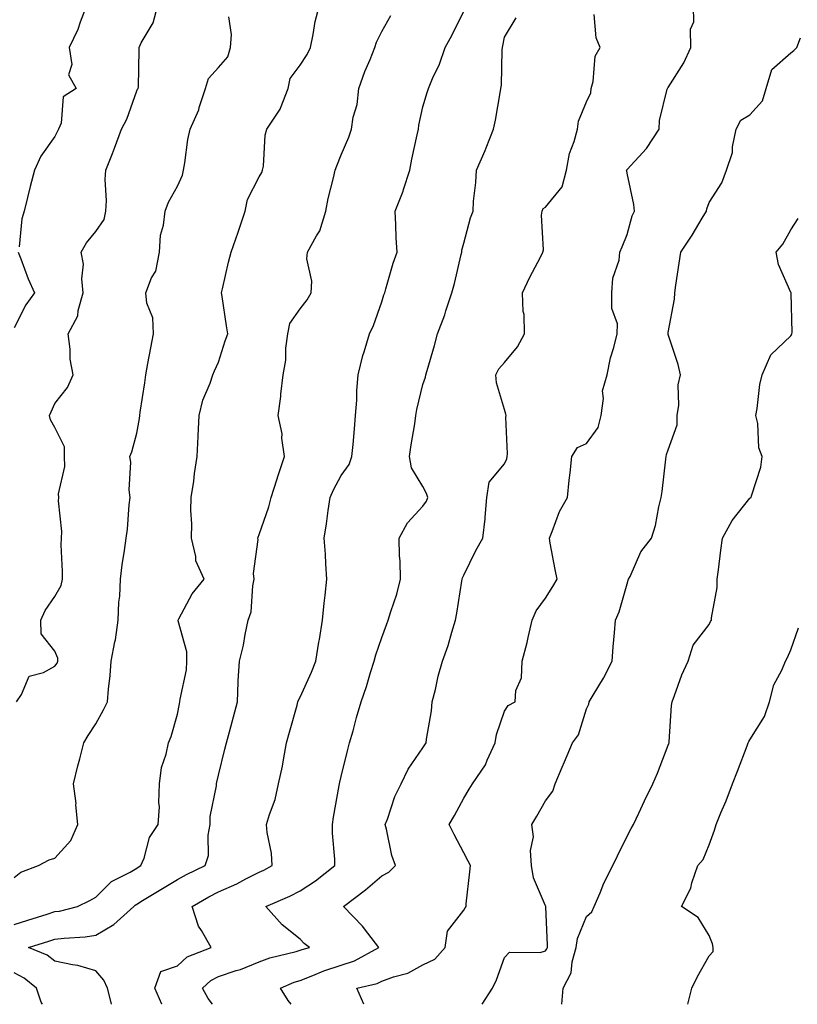
# Model space of a CAD drawing. Units: inches. Extents: x 1037123 to 1039763, y 7353338 to 7355978.
# Drawn here: x 1038229 to 1038420, y 7353338 to 7353579 of the extents above; entities that cross this region are included whole.
import ezdxf

# ---------------------------------------------------------------- set-up
doc = ezdxf.new("R2010")
doc.units = ezdxf.units.IN
doc.header["$MEASUREMENT"] = 0
doc.layers.add('Contour_10377353', color=7, linetype='Continuous', true_color=0x1723e9)

msp = doc.modelspace()

# ---------------------------------------------------------------- linework, layer by layer
at = {"layer": 'Contour_10377353'}
for points in [[(1038228.05, 7353357.49, 3210), (1038231.43, 7353358.54, 3210), (1038236.19, 7353360.07, 3210), (1038238.05, 7353360.66, 3210), (1038239.16, 7353360.81, 3210), (1038243.54, 7353361.92, 3210), (1038246.57, 7353363.4, 3210), (1038248.05, 7353364.17, 3210), (1038251.92, 7353368.05, 3210), (1038256.45, 7353370.31, 3210), (1038258.05, 7353371.28, 3210), (1038258.44, 7353371.52, 3210), (1038259.1, 7353371.92, 3210), (1038259.85, 7353373.72, 3210), (1038261.17, 7353378.8, 3210), (1038263.34, 7353381.92, 3210), (1038263.66, 7353386.31, 3210), (1038263.44, 7353387.31, 3210), (1038263.64, 7353391.92, 3210), (1038264.09, 7353395.89, 3210), (1038265.3, 7353399.18, 3210), (1038265.8, 7353401.92, 3210), (1038266.51, 7353403.47, 3210), (1038268.05, 7353408.95, 3210), (1038268.52, 7353411.44, 3210), (1038268.64, 7353411.92, 3210), (1038268.69, 7353412.56, 3210), (1038270.2, 7353419.77, 3210), (1038270.35, 7353421.92, 3210), (1038270.32, 7353424.19, 3210), (1038268.19, 7353431.77, 3210), (1038268.19, 7353431.92, 3210), (1038268.4, 7353432.27, 3210), (1038271.6, 7353438.37, 3210), (1038274.57, 7353441.92, 3210), (1038272.52, 7353446.39, 3210), (1038272.52, 7353447.45, 3210), (1038271.45, 7353451.92, 3210), (1038271.57, 7353455.43, 3210), (1038271.27, 7353458.7, 3210), (1038271.41, 7353461.92, 3210), (1038272, 7353465.87, 3210), (1038272.19, 7353467.77, 3210), (1038272.87, 7353471.92, 3210), (1038273.13, 7353476.84, 3210), (1038273.13, 7353477, 3210), (1038273.36, 7353481.92, 3210), (1038274.26, 7353485.71, 3210), (1038276.02, 7353489.89, 3210), (1038276.66, 7353491.92, 3210), (1038277.07, 7353492.9, 3210), (1038278.05, 7353494.97, 3210), (1038279.73, 7353500.23, 3210), (1038280.32, 7353501.92, 3210), (1038280.02, 7353503.89, 3210), (1038278.93, 7353511.04, 3210), (1038278.81, 7353511.92, 3210), (1038279.05, 7353512.91, 3210), (1038280.53, 7353519.43, 3210), (1038281.14, 7353521.92, 3210), (1038282.89, 7353526.76, 3210), (1038282.99, 7353526.99, 3210), (1038284.59, 7353531.92, 3210), (1038285.18, 7353534.79, 3210), (1038288.05, 7353540.28, 3210), (1038288.64, 7353541.33, 3210), (1038288.83, 7353541.92, 3210), (1038289.03, 7353542.9, 3210), (1038289.46, 7353550.52, 3210), (1038289.87, 7353551.92, 3210), (1038293.15, 7353556.83, 3210), (1038293.21, 7353557.07, 3210), (1038295.14, 7353561.92, 3210), (1038295.63, 7353564.34, 3210), (1038298.05, 7353567.56, 3210), (1038299.73, 7353570.23, 3210), (1038300.55, 7353571.92, 3210), (1038301.23, 7353575.11, 3210), (1038301.72, 7353578.25, 3210), (1038302.66, 7353581.92, 3210)], [(1038228.67, 7353411.92, 3212), (1038229.89, 7353413.76, 3212), (1038231.76, 7353418.2, 3212), (1038235.28, 7353419.15, 3212), (1038238.05, 7353420.67, 3212), (1038238.58, 7353421.4, 3212), (1038238.73, 7353421.92, 3212), (1038238.73, 7353422.61, 3212), (1038238.05, 7353424.33, 3212), (1038234.69, 7353428.56, 3212), (1038234.59, 7353431.92, 3212), (1038235.69, 7353434.28, 3212), (1038238.05, 7353437.67, 3212), (1038239.61, 7353440.35, 3212), (1038239.89, 7353441.92, 3212), (1038239.91, 7353443.78, 3212), (1038239.61, 7353450.35, 3212), (1038239.63, 7353451.92, 3212), (1038239.75, 7353453.61, 3212), (1038238.93, 7353461.05, 3212), (1038239.01, 7353461.92, 3212), (1038238.93, 7353462.8, 3212), (1038240.49, 7353469.49, 3212), (1038240.37, 7353471.92, 3212), (1038240.41, 7353474.29, 3212), (1038238.05, 7353479.04, 3212), (1038237.01, 7353480.88, 3212), (1038236.7, 7353481.92, 3212), (1038237.13, 7353482.83, 3212), (1038238.05, 7353484.86, 3212), (1038241.16, 7353488.82, 3212), (1038242.48, 7353491.92, 3212), (1038241.82, 7353495.69, 3212), (1038241.78, 7353498.19, 3212), (1038241.29, 7353501.92, 3212), (1038243.64, 7353506.33, 3212), (1038243.75, 7353507.62, 3212), (1038245, 7353511.92, 3212), (1038244.63, 7353515.34, 3212), (1038245.06, 7353518.92, 3212), (1038244.5, 7353521.92, 3212), (1038245.76, 7353524.2, 3212), (1038248.05, 7353526.95, 3212), (1038250.1, 7353529.88, 3212), (1038250.49, 7353531.92, 3212), (1038250.65, 7353534.52, 3212), (1038250.34, 7353539.64, 3212), (1038250.51, 7353541.92, 3212), (1038252.11, 7353545.98, 3212), (1038252.66, 7353547.3, 3212), (1038254.32, 7353551.92, 3212), (1038255.61, 7353554.37, 3212), (1038258.05, 7353561.31, 3212), (1038258.26, 7353561.7, 3212), (1038258.44, 7353561.92, 3212), (1038258.46, 7353562.32, 3212), (1038258.64, 7353571.34, 3212), (1038258.66, 7353571.92, 3212), (1038259.18, 7353573.05, 3212), (1038262.05, 7353577.91, 3212), (1038263.17, 7353581.92, 3212)], [(1038245.71, 7353581.92, 3213), (1038244.24, 7353578.1, 3213), (1038243.66, 7353576.31, 3213), (1038241.53, 7353571.92, 3213), (1038242.17, 7353567.79, 3213), (1038241.39, 7353565.26, 3213), (1038243.26, 7353561.92, 3213), (1038240.1, 7353559.87, 3213), (1038239.55, 7353553.43, 3213), (1038238.93, 7353551.92, 3213), (1038238.64, 7353551.33, 3213), (1038238.05, 7353550.14, 3213), (1038234.63, 7353545.34, 3213), (1038233.07, 7353541.92, 3213), (1038232.01, 7353537.95, 3213), (1038231.35, 7353535.22, 3213), (1038230.51, 7353531.92, 3213), (1038229.94, 7353530.02, 3213), (1038229.32, 7353523.2, 3213)], [(1038251.9, 7353338, 3209), (1038251.88, 7353338.09, 3209), (1038250.9, 7353341.92, 3209), (1038250.02, 7353343.88, 3209), (1038248.05, 7353346.15, 3209), (1038243.62, 7353347.49, 3209), (1038242.35, 7353347.62, 3209), (1038238.05, 7353348.57, 3209), (1038236.19, 7353350.05, 3209), (1038231.6, 7353351.92, 3209), (1038236.55, 7353353.42, 3209), (1038238.05, 7353353.89, 3209), (1038240.34, 7353354.21, 3209), (1038245.47, 7353354.49, 3209), (1038248.05, 7353354.94, 3209), (1038252.44, 7353357.53, 3209), (1038257.35, 7353361.92, 3209), (1038257.7, 7353362.27, 3209), (1038258.05, 7353362.48, 3209), (1038259.48, 7353363.35, 3209), (1038263.93, 7353366.05, 3209), (1038268.05, 7353368.55, 3209), (1038270.22, 7353369.75, 3209), (1038274.79, 7353371.92, 3209), (1038275.63, 7353374.34, 3209), (1038275.51, 7353379.37, 3209), (1038276, 7353381.92, 3209), (1038276.06, 7353383.91, 3209), (1038277.54, 7353391.4, 3209), (1038277.56, 7353391.92, 3209), (1038277.66, 7353392.31, 3209), (1038278.05, 7353394.01, 3209), (1038279.61, 7353400.36, 3209), (1038280, 7353401.92, 3209), (1038280.73, 7353404.59, 3209), (1038281.7, 7353408.27, 3209), (1038282.68, 7353411.92, 3209), (1038282.91, 7353416.78, 3209), (1038282.89, 7353417.08, 3209), (1038283.21, 7353421.92, 3209), (1038284.16, 7353425.8, 3209), (1038284.55, 7353428.43, 3209), (1038285.32, 7353431.92, 3209), (1038286.04, 7353433.94, 3209), (1038286.43, 7353440.3, 3209), (1038286.8, 7353441.92, 3209), (1038286.62, 7353443.35, 3209), (1038287.76, 7353451.63, 3209), (1038287.7, 7353451.92, 3209), (1038287.78, 7353452.2, 3209), (1038288.05, 7353452.82, 3209), (1038290.34, 7353459.64, 3209), (1038290.94, 7353461.92, 3209), (1038292.33, 7353466.19, 3209), (1038292.66, 7353467.31, 3209), (1038294.22, 7353471.92, 3209), (1038293.58, 7353476.4, 3209), (1038293.6, 7353477.47, 3209), (1038292.62, 7353481.92, 3209), (1038293.34, 7353486.63, 3209), (1038293.32, 7353487.2, 3209), (1038293.85, 7353491.92, 3209), (1038294.51, 7353495.45, 3209), (1038294.51, 7353498.39, 3209), (1038295, 7353501.92, 3209), (1038295.51, 7353504.47, 3209), (1038298.05, 7353508.02, 3209), (1038299.75, 7353510.22, 3209), (1038300.76, 7353511.92, 3209), (1038300.9, 7353514.76, 3209), (1038299.67, 7353520.29, 3209), (1038299.81, 7353521.92, 3209), (1038302.03, 7353525.9, 3209), (1038302.87, 7353527.1, 3209), (1038304.28, 7353531.92, 3209), (1038304.92, 7353535.04, 3209), (1038306.19, 7353540.07, 3209), (1038306.62, 7353541.92, 3209), (1038307.01, 7353542.96, 3209), (1038308.05, 7353545.7, 3209), (1038309.94, 7353550.03, 3209), (1038310.57, 7353551.92, 3209), (1038311.04, 7353554.9, 3209), (1038312, 7353557.97, 3209), (1038312.42, 7353561.92, 3209), (1038313.89, 7353566.08, 3209), (1038315.14, 7353569, 3209), (1038316.27, 7353571.92, 3209), (1038316.74, 7353573.23, 3209), (1038318.05, 7353575.83, 3209), (1038320.2, 7353579.78, 3209)], [(1038264.24, 7353338, 3208), (1038264.2, 7353338.07, 3208), (1038262.52, 7353341.92, 3208), (1038263.97, 7353345.99, 3208), (1038268.05, 7353347.42, 3208), (1038270.37, 7353349.6, 3208), (1038276.27, 7353351.92, 3208), (1038273.89, 7353356.08, 3208), (1038273.21, 7353357.08, 3208), (1038271.59, 7353361.92, 3208), (1038275.69, 7353364.28, 3208), (1038278.05, 7353365.46, 3208), (1038282.52, 7353367.44, 3208), (1038284.77, 7353368.65, 3208), (1038288.05, 7353370.3, 3208), (1038289.16, 7353370.81, 3208), (1038291.23, 7353371.92, 3208), (1038291.06, 7353374.94, 3208), (1038289.98, 7353380, 3208), (1038289.83, 7353381.92, 3208), (1038290.53, 7353384.4, 3208), (1038291.92, 7353388.05, 3208), (1038292.74, 7353391.92, 3208), (1038293.73, 7353396.23, 3208), (1038293.93, 7353397.8, 3208), (1038294.73, 7353401.92, 3208), (1038295.45, 7353404.52, 3208), (1038297.31, 7353411.17, 3208), (1038297.5, 7353411.92, 3208), (1038297.64, 7353412.33, 3208), (1038298.05, 7353413.09, 3208), (1038300.78, 7353419.18, 3208), (1038301.84, 7353421.92, 3208), (1038302.64, 7353426.51, 3208), (1038302.78, 7353427.19, 3208), (1038303.54, 7353431.92, 3208), (1038303.93, 7353436.05, 3208), (1038304.16, 7353438.04, 3208), (1038304.55, 7353441.92, 3208), (1038304.28, 7353445.69, 3208), (1038304.2, 7353448.07, 3208), (1038303.89, 7353451.92, 3208), (1038304.5, 7353455.48, 3208), (1038304.89, 7353458.76, 3208), (1038305.39, 7353461.92, 3208), (1038306.16, 7353463.81, 3208), (1038308.05, 7353467.27, 3208), (1038310.02, 7353469.95, 3208), (1038310.69, 7353471.92, 3208), (1038310.96, 7353474.82, 3208), (1038311.29, 7353478.68, 3208), (1038311.6, 7353481.92, 3208), (1038311.86, 7353485.73, 3208), (1038311.9, 7353488.07, 3208), (1038312.19, 7353491.92, 3208), (1038313.34, 7353496.63, 3208), (1038313.67, 7353497.55, 3208), (1038314.96, 7353501.92, 3208), (1038315.98, 7353503.98, 3208), (1038318.05, 7353509.74, 3208), (1038318.54, 7353511.43, 3208), (1038318.71, 7353511.92, 3208), (1038319.03, 7353512.89, 3208), (1038320.78, 7353519.19, 3208), (1038321.74, 7353521.92, 3208), (1038321.55, 7353525.41, 3208), (1038321.43, 7353528.53, 3208), (1038321.25, 7353531.92, 3208), (1038323.21, 7353536.77, 3208), (1038323.3, 7353537.17, 3208), (1038324.83, 7353541.92, 3208), (1038325.35, 7353544.61, 3208), (1038326.66, 7353550.54, 3208), (1038326.96, 7353551.92, 3208), (1038327.03, 7353552.95, 3208), (1038328.05, 7353557.41, 3208), (1038329.09, 7353560.88, 3208), (1038329.42, 7353561.92, 3208), (1038330.43, 7353564.3, 3208), (1038332.15, 7353567.82, 3208), (1038333.54, 7353571.92, 3208), (1038335.1, 7353574.88, 3208), (1038338.05, 7353580.76, 3208)], [(1038295.83, 7353338, 3206), (1038295.08, 7353338.96, 3206), (1038293.21, 7353341.92, 3206), (1038296.57, 7353343.4, 3206), (1038298.05, 7353343.86, 3206), (1038301.17, 7353345.04, 3206), (1038303.81, 7353346.15, 3206), (1038308.05, 7353347.54, 3206), (1038311.33, 7353348.65, 3206), (1038317.31, 7353351.92, 3206), (1038314.55, 7353355.41, 3206), (1038313.25, 7353357.12, 3206), (1038308.67, 7353361.92, 3206), (1038314.01, 7353365.96, 3206), (1038318.05, 7353369.42, 3206), (1038319.69, 7353370.28, 3206), (1038321.35, 7353371.92, 3206), (1038320.49, 7353374.36, 3206), (1038319.14, 7353380.82, 3206), (1038318.83, 7353381.92, 3206), (1038319.36, 7353383.23, 3206), (1038321.16, 7353388.82, 3206), (1038322.74, 7353391.92, 3206), (1038324.48, 7353395.49, 3206), (1038328.05, 7353400.74, 3206), (1038328.5, 7353401.47, 3206), (1038328.89, 7353401.92, 3206), (1038328.97, 7353402.85, 3206), (1038330.2, 7353409.78, 3206), (1038330.34, 7353411.92, 3206), (1038331.12, 7353414.98, 3206), (1038331.78, 7353418.19, 3206), (1038332.85, 7353421.92, 3206), (1038334.22, 7353425.74, 3206), (1038335.1, 7353428.97, 3206), (1038336.04, 7353431.92, 3206), (1038336.37, 7353433.61, 3206), (1038337.58, 7353441.44, 3206), (1038337.66, 7353441.92, 3206), (1038337.74, 7353442.23, 3206), (1038338.05, 7353442.92, 3206), (1038341.04, 7353448.94, 3206), (1038342.72, 7353451.92, 3206), (1038343.25, 7353456.72, 3206), (1038343.25, 7353457.12, 3206), (1038343.69, 7353461.92, 3206), (1038344.28, 7353465.69, 3206), (1038348.05, 7353470.11, 3206), (1038348.6, 7353471.38, 3206), (1038348.69, 7353471.92, 3206), (1038348.71, 7353472.58, 3206), (1038348.38, 7353481.58, 3206), (1038348.4, 7353481.92, 3206), (1038348.38, 7353482.25, 3206), (1038348.05, 7353483.41, 3206), (1038346.06, 7353489.93, 3206), (1038345.92, 7353491.92, 3206), (1038346.59, 7353493.39, 3206), (1038348.05, 7353494.91, 3206), (1038351.23, 7353498.74, 3206), (1038352.89, 7353501.92, 3206), (1038352.8, 7353506.66, 3206), (1038352.6, 7353507.36, 3206), (1038352.44, 7353511.92, 3206), (1038354.22, 7353515.74, 3206), (1038356.8, 7353520.67, 3206), (1038357.42, 7353521.92, 3206), (1038357.54, 7353522.43, 3206), (1038357.03, 7353530.91, 3206), (1038357.19, 7353531.92, 3206), (1038357.44, 7353532.52, 3206), (1038358.05, 7353532.91, 3206), (1038362.11, 7353537.86, 3206), (1038363.15, 7353541.92, 3206), (1038363.95, 7353546.02, 3206), (1038365.08, 7353548.95, 3206), (1038365.88, 7353551.92, 3206), (1038366.08, 7353553.9, 3206), (1038368.05, 7353558.62, 3206), (1038369.1, 7353560.87, 3206), (1038369.24, 7353561.92, 3206), (1038369.73, 7353563.6, 3206), (1038370.18, 7353569.79, 3206), (1038371.39, 7353571.92, 3206), (1038370.45, 7353574.32, 3206), (1038369.96, 7353580, 3206)], [(1038313.61, 7353338, 3205), (1038311.86, 7353341.92, 3205), (1038316.86, 7353343.11, 3205), (1038318.05, 7353343.66, 3205), (1038320.84, 7353344.72, 3205), (1038324.34, 7353345.63, 3205), (1038328.05, 7353347.68, 3205), (1038330.94, 7353349.04, 3205), (1038333.5, 7353351.92, 3205), (1038334.09, 7353355.88, 3205), (1038338.05, 7353360.98, 3205), (1038338.36, 7353361.6, 3205), (1038338.6, 7353361.92, 3205), (1038338.67, 7353362.54, 3205), (1038339.55, 7353370.42, 3205), (1038339.71, 7353371.92, 3205), (1038339.14, 7353373.02, 3205), (1038338.05, 7353375.04, 3205), (1038335.67, 7353379.54, 3205), (1038334.44, 7353381.92, 3205), (1038335.82, 7353384.14, 3205), (1038338.05, 7353388.37, 3205), (1038339.38, 7353390.59, 3205), (1038340.18, 7353391.92, 3205), (1038343.4, 7353396.57, 3205), (1038343.77, 7353397.65, 3205), (1038345.76, 7353401.92, 3205), (1038346.04, 7353403.94, 3205), (1038348.05, 7353409.69, 3205), (1038348.91, 7353411.06, 3205), (1038350.59, 7353411.92, 3205), (1038350.82, 7353414.7, 3205), (1038352.19, 7353417.79, 3205), (1038352.33, 7353421.92, 3205), (1038353.54, 7353426.44, 3205), (1038353.77, 7353427.64, 3205), (1038354.79, 7353431.92, 3205), (1038355.8, 7353434.17, 3205), (1038358.05, 7353437.31, 3205), (1038359.85, 7353440.13, 3205), (1038360.9, 7353441.92, 3205), (1038360.41, 7353444.29, 3205), (1038359.2, 7353450.76, 3205), (1038358.99, 7353451.92, 3205), (1038359.69, 7353453.57, 3205), (1038361.47, 7353458.49, 3205), (1038363.42, 7353461.92, 3205), (1038363.83, 7353466.13, 3205), (1038364.07, 7353467.94, 3205), (1038364.48, 7353471.92, 3205), (1038365.86, 7353474.11, 3205), (1038368.05, 7353475.1, 3205), (1038370.96, 7353479.01, 3205), (1038371.62, 7353481.92, 3205), (1038372.23, 7353486.1, 3205), (1038372, 7353487.97, 3205), (1038373.11, 7353491.92, 3205), (1038373.91, 7353496.06, 3205), (1038374.73, 7353498.6, 3205), (1038375.53, 7353501.92, 3205), (1038375.63, 7353504.34, 3205), (1038374.24, 7353508.1, 3205), (1038374.3, 7353511.92, 3205), (1038374.48, 7353515.49, 3205), (1038376.02, 7353519.89, 3205), (1038376.19, 7353521.92, 3205), (1038376.82, 7353523.16, 3205), (1038378.05, 7353526.18, 3205), (1038379.24, 7353530.73, 3205), (1038379.79, 7353531.92, 3205), (1038379.67, 7353533.54, 3205), (1038378.05, 7353541.19, 3205), (1038377.91, 7353541.79, 3205), (1038377.89, 7353541.92, 3205), (1038377.97, 7353542.01, 3205), (1038378.05, 7353542.08, 3205), (1038382.76, 7353547.22, 3205), (1038385.82, 7353551.92, 3205), (1038385.92, 7353554.05, 3205), (1038387.84, 7353561.71, 3205), (1038387.85, 7353561.92, 3205), (1038387.95, 7353562.02, 3205), (1038388.05, 7353562.11, 3205), (1038391.84, 7353568.13, 3205), (1038393.58, 7353571.92, 3205), (1038393.54, 7353576.43, 3205), (1038394.36, 7353578.22, 3205), (1038394.26, 7353581.92, 3205)], [(1038228.05, 7353369.01, 3211), (1038229.71, 7353370.27, 3211), (1038234.01, 7353371.92, 3211), (1038236.64, 7353373.32, 3211), (1038238.05, 7353373.73, 3211), (1038241.94, 7353378.03, 3211), (1038243.64, 7353381.92, 3211), (1038243.21, 7353386.77, 3211), (1038243.25, 7353387.11, 3211), (1038242.56, 7353391.92, 3211), (1038243.69, 7353396.27, 3211), (1038244.14, 7353398.01, 3211), (1038245.16, 7353401.92, 3211), (1038246.21, 7353403.75, 3211), (1038248.05, 7353406.57, 3211), (1038249.96, 7353410, 3211), (1038250.92, 7353411.92, 3211), (1038251.16, 7353415.03, 3211), (1038251.57, 7353418.4, 3211), (1038251.82, 7353421.92, 3211), (1038252.72, 7353426.59, 3211), (1038252.87, 7353427.09, 3211), (1038253.56, 7353431.92, 3211), (1038253.69, 7353436.28, 3211), (1038253.93, 7353437.79, 3211), (1038254.09, 7353441.92, 3211), (1038254.5, 7353445.47, 3211), (1038255.1, 7353448.97, 3211), (1038255.47, 7353451.92, 3211), (1038255.8, 7353454.16, 3211), (1038256.21, 7353460.08, 3211), (1038256.45, 7353461.92, 3211), (1038256.21, 7353463.75, 3211), (1038256.64, 7353470.51, 3211), (1038256.37, 7353471.92, 3211), (1038256.9, 7353473.07, 3211), (1038258.05, 7353477.66, 3211), (1038258.73, 7353481.24, 3211), (1038258.81, 7353481.92, 3211), (1038258.93, 7353482.79, 3211), (1038260.06, 7353489.9, 3211), (1038260.3, 7353491.92, 3211), (1038260.82, 7353494.7, 3211), (1038261.51, 7353498.46, 3211), (1038262.17, 7353501.92, 3211), (1038261.98, 7353505.84, 3211), (1038260.55, 7353509.42, 3211), (1038260.3, 7353511.92, 3211), (1038261.7, 7353515.58, 3211), (1038262.7, 7353517.27, 3211), (1038263.62, 7353521.92, 3211), (1038263.91, 7353526.06, 3211), (1038264.65, 7353528.52, 3211), (1038265.02, 7353531.92, 3211), (1038265.86, 7353534.1, 3211), (1038268.05, 7353538.05, 3211), (1038269.28, 7353540.68, 3211), (1038269.51, 7353541.92, 3211), (1038269.85, 7353543.71, 3211), (1038270.57, 7353549.39, 3211), (1038271.1, 7353551.92, 3211), (1038273.25, 7353556.71, 3211), (1038273.36, 7353557.23, 3211), (1038274.87, 7353561.92, 3211), (1038275.65, 7353564.32, 3211), (1038278.05, 7353567.05, 3211), (1038280.37, 7353569.6, 3211), (1038280.96, 7353571.92, 3211), (1038281.21, 7353575.08, 3211), (1038280.59, 7353579.39, 3211)], [(1038276.61, 7353338, 3207), (1038275.53, 7353339.4, 3207), (1038274.18, 7353341.92, 3207), (1038276.16, 7353343.81, 3207), (1038278.05, 7353344.8, 3207), (1038282.39, 7353346.26, 3207), (1038283.42, 7353346.55, 3207), (1038288.05, 7353348.37, 3207), (1038290.63, 7353349.35, 3207), (1038297.05, 7353350.92, 3207), (1038298.05, 7353351.23, 3207), (1038298.56, 7353351.42, 3207), (1038300.34, 7353351.92, 3207), (1038299.01, 7353352.89, 3207), (1038298.05, 7353353.9, 3207), (1038293.6, 7353357.46, 3207), (1038289.67, 7353361.92, 3207), (1038295.51, 7353364.45, 3207), (1038298.05, 7353365.75, 3207), (1038301.78, 7353368.19, 3207), (1038306.53, 7353371.92, 3207), (1038306.51, 7353373.46, 3207), (1038305.98, 7353379.86, 3207), (1038305.96, 7353381.92, 3207), (1038306.17, 7353383.79, 3207), (1038307.58, 7353391.46, 3207), (1038307.64, 7353391.92, 3207), (1038307.7, 7353392.27, 3207), (1038308.05, 7353393.66, 3207), (1038309.69, 7353400.29, 3207), (1038310.14, 7353401.92, 3207), (1038310.96, 7353404.83, 3207), (1038311.82, 7353408.15, 3207), (1038312.95, 7353411.92, 3207), (1038314.26, 7353415.72, 3207), (1038315.26, 7353419.13, 3207), (1038316.16, 7353421.92, 3207), (1038316.51, 7353423.46, 3207), (1038318.05, 7353427.67, 3207), (1038319.16, 7353430.8, 3207), (1038319.55, 7353431.92, 3207), (1038320.2, 7353434.06, 3207), (1038321.68, 7353438.28, 3207), (1038322.6, 7353441.92, 3207), (1038322.52, 7353446.4, 3207), (1038322.37, 7353447.61, 3207), (1038322.27, 7353451.92, 3207), (1038324.3, 7353455.67, 3207), (1038328.05, 7353459.8, 3207), (1038328.95, 7353461.03, 3207), (1038329.26, 7353461.92, 3207), (1038328.97, 7353462.84, 3207), (1038328.05, 7353464.6, 3207), (1038325.3, 7353469.16, 3207), (1038324.79, 7353471.92, 3207), (1038325.16, 7353474.81, 3207), (1038326.06, 7353479.93, 3207), (1038326.33, 7353481.92, 3207), (1038326.59, 7353483.39, 3207), (1038328.05, 7353489.56, 3207), (1038328.67, 7353491.3, 3207), (1038328.81, 7353491.92, 3207), (1038329.1, 7353492.97, 3207), (1038330.9, 7353499.06, 3207), (1038331.66, 7353501.92, 3207), (1038333.42, 7353506.55, 3207), (1038333.69, 7353507.56, 3207), (1038335.1, 7353511.92, 3207), (1038335.76, 7353514.2, 3207), (1038337.41, 7353521.27, 3207), (1038337.58, 7353521.92, 3207), (1038337.6, 7353522.36, 3207), (1038338.05, 7353524.09, 3207), (1038339.73, 7353530.24, 3207), (1038340.32, 7353531.92, 3207), (1038340.47, 7353534.35, 3207), (1038341.02, 7353538.95, 3207), (1038341.19, 7353541.92, 3207), (1038343.25, 7353546.72, 3207), (1038343.5, 7353547.37, 3207), (1038345.34, 7353551.92, 3207), (1038345.8, 7353554.16, 3207), (1038346.94, 7353560.8, 3207), (1038347.15, 7353561.92, 3207), (1038347.25, 7353562.73, 3207), (1038347.46, 7353571.34, 3207), (1038347.52, 7353571.92, 3207), (1038347.64, 7353572.33, 3207), (1038348.05, 7353574.48, 3207), (1038350.84, 7353579.14, 3207)], [(1038342.53, 7353338, 3204), (1038345.1, 7353341.92, 3204), (1038346.02, 7353343.96, 3204), (1038348.05, 7353349.45, 3204), (1038349.26, 7353350.71, 3204), (1038356.76, 7353350.63, 3204), (1038358.05, 7353351.06, 3204), (1038358.4, 7353351.58, 3204), (1038358.5, 7353351.92, 3204), (1038358.56, 7353352.44, 3204), (1038358.09, 7353361.87, 3204), (1038358.11, 7353361.92, 3204), (1038358.11, 7353361.98, 3204), (1038358.05, 7353362.1, 3204), (1038355.08, 7353368.94, 3204), (1038354.65, 7353371.92, 3204), (1038354.4, 7353375.57, 3204), (1038355.08, 7353378.94, 3204), (1038354.71, 7353381.92, 3204), (1038355.96, 7353384.01, 3204), (1038358.05, 7353387.72, 3204), (1038359.85, 7353390.13, 3204), (1038360.39, 7353391.92, 3204), (1038362.09, 7353395.97, 3204), (1038362.66, 7353397.31, 3204), (1038364.61, 7353401.92, 3204), (1038366.1, 7353403.86, 3204), (1038368.05, 7353410.23, 3204), (1038368.62, 7353411.36, 3204), (1038368.75, 7353411.92, 3204), (1038369.71, 7353413.58, 3204), (1038372.23, 7353417.75, 3204), (1038374.32, 7353421.92, 3204), (1038374.61, 7353425.36, 3204), (1038374.91, 7353428.78, 3204), (1038375.18, 7353431.92, 3204), (1038376.02, 7353433.96, 3204), (1038378.05, 7353440.81, 3204), (1038378.3, 7353441.68, 3204), (1038378.36, 7353441.92, 3204), (1038378.71, 7353442.59, 3204), (1038381.39, 7353448.58, 3204), (1038383.99, 7353451.92, 3204), (1038384.91, 7353455.06, 3204), (1038385.75, 7353459.61, 3204), (1038386.31, 7353461.92, 3204), (1038386.6, 7353463.38, 3204), (1038387.44, 7353471.31, 3204), (1038387.54, 7353471.92, 3204), (1038387.6, 7353472.38, 3204), (1038388.05, 7353473.58, 3204), (1038390.28, 7353479.69, 3204), (1038390.26, 7353481.92, 3204), (1038390.63, 7353484.5, 3204), (1038390.51, 7353489.46, 3204), (1038391.04, 7353491.92, 3204), (1038390.53, 7353494.39, 3204), (1038388.05, 7353501.73, 3204), (1038388.03, 7353501.89, 3204), (1038388.03, 7353501.92, 3204), (1038388.01, 7353501.95, 3204), (1038388.05, 7353502.24, 3204), (1038389.59, 7353510.37, 3204), (1038389.67, 7353511.92, 3204), (1038389.94, 7353513.82, 3204), (1038390.76, 7353519.21, 3204), (1038391.16, 7353521.92, 3204), (1038393.91, 7353526.06, 3204), (1038396.35, 7353530.22, 3204), (1038397.39, 7353531.92, 3204), (1038397.48, 7353532.49, 3204), (1038398.05, 7353534.03, 3204), (1038401.16, 7353538.81, 3204), (1038402.35, 7353541.92, 3204), (1038403.75, 7353546.22, 3204), (1038403.79, 7353547.66, 3204), (1038404.67, 7353551.92, 3204), (1038405.84, 7353554.13, 3204), (1038408.05, 7353555.45, 3204), (1038411.1, 7353558.87, 3204), (1038412, 7353561.92, 3204), (1038413.4, 7353566.56, 3204), (1038418.05, 7353570.63, 3204), (1038418.75, 7353571.21, 3204), (1038419.5, 7353571.92, 3204), (1038420.41, 7353574.28, 3204)], [(1038362, 7353338, 3203), (1038362.37, 7353341.92, 3203), (1038364.32, 7353345.66, 3203), (1038364.53, 7353348.39, 3203), (1038365.53, 7353351.92, 3203), (1038365.86, 7353354.11, 3203), (1038368.05, 7353359.43, 3203), (1038369.4, 7353360.57, 3203), (1038369.94, 7353361.92, 3203), (1038371.41, 7353365.27, 3203), (1038372.33, 7353367.65, 3203), (1038374.51, 7353371.92, 3203), (1038375.67, 7353374.29, 3203), (1038378.05, 7353379.09, 3203), (1038378.97, 7353380.99, 3203), (1038379.57, 7353381.92, 3203), (1038380.9, 7353384.77, 3203), (1038382.25, 7353387.73, 3203), (1038384.3, 7353391.92, 3203), (1038385.43, 7353394.53, 3203), (1038388.05, 7353401.38, 3203), (1038388.19, 7353401.78, 3203), (1038388.25, 7353401.92, 3203), (1038388.26, 7353402.14, 3203), (1038388.89, 7353411.08, 3203), (1038388.99, 7353411.92, 3203), (1038389.61, 7353413.49, 3203), (1038391.41, 7353418.56, 3203), (1038392.95, 7353421.92, 3203), (1038394.18, 7353425.79, 3203), (1038398.05, 7353430.85, 3203), (1038398.42, 7353431.55, 3203), (1038398.64, 7353431.92, 3203), (1038398.66, 7353432.52, 3203), (1038400.02, 7353439.94, 3203), (1038400.04, 7353441.92, 3203), (1038400.37, 7353444.24, 3203), (1038400.94, 7353449.04, 3203), (1038401.35, 7353451.92, 3203), (1038403.69, 7353456.28, 3203), (1038408.05, 7353461.72, 3203), (1038408.17, 7353461.8, 3203), (1038408.32, 7353461.92, 3203), (1038408.4, 7353462.27, 3203), (1038410.67, 7353469.3, 3203), (1038411.06, 7353471.92, 3203), (1038410.18, 7353474.05, 3203), (1038409.94, 7353480.02, 3203), (1038409.5, 7353481.92, 3203), (1038409.83, 7353483.69, 3203), (1038410.45, 7353489.52, 3203), (1038411, 7353491.92, 3203), (1038413.17, 7353496.81, 3203), (1038418.05, 7353501.41, 3203), (1038418.25, 7353501.71, 3203), (1038418.32, 7353501.92, 3203), (1038418.38, 7353502.24, 3203), (1038418.09, 7353511.89, 3203), (1038418.09, 7353511.95, 3203), (1038418.05, 7353512.04, 3203), (1038415, 7353518.88, 3203), (1038414.42, 7353521.92, 3203), (1038416.12, 7353523.86, 3203), (1038418.05, 7353527.32, 3203), (1038419.85, 7353530.12, 3203)], [(1038229.05, 7353521.92, 3213), (1038229.73, 7353520.24, 3213), (1038231.53, 7353515.39, 3213), (1038233.07, 7353511.92, 3213), (1038230.98, 7353508.98, 3213), (1038228.05, 7353503.38, 3213)], [(1038392.86, 7353338, 3202), (1038393.85, 7353341.92, 3202), (1038395.18, 7353344.79, 3202), (1038398.05, 7353349.83, 3202), (1038399.05, 7353350.93, 3202), (1038399.07, 7353351.92, 3202), (1038398.91, 7353352.77, 3202), (1038398.05, 7353354.79, 3202), (1038395.35, 7353359.22, 3202), (1038391.33, 7353361.92, 3202), (1038393.56, 7353366.41, 3202), (1038393.85, 7353367.73, 3202), (1038395.3, 7353371.92, 3202), (1038396.57, 7353373.41, 3202), (1038398.05, 7353376.96, 3202), (1038399.36, 7353380.6, 3202), (1038399.79, 7353381.92, 3202), (1038400.96, 7353384.84, 3202), (1038402.19, 7353387.77, 3202), (1038403.81, 7353391.92, 3202), (1038405, 7353394.98, 3202), (1038407.33, 7353401.2, 3202), (1038407.6, 7353401.92, 3202), (1038407.74, 7353402.24, 3202), (1038408.05, 7353402.64, 3202), (1038411.6, 7353408.37, 3202), (1038412.85, 7353411.92, 3202), (1038413.87, 7353416.1, 3202), (1038415.84, 7353419.71, 3202), (1038416.72, 7353421.92, 3202), (1038417.23, 7353422.75, 3202), (1038418.05, 7353424.63, 3202), (1038419.94, 7353430.03, 3202)], [(1038234.99, 7353338, 3210), (1038234.67, 7353338.55, 3210), (1038233.56, 7353341.92, 3210), (1038230.57, 7353344.43, 3210), (1038228.05, 7353345.73, 3210)]]:
    msp.add_polyline3d(points, dxfattribs=at)

doc.saveas('drawing.dxf')
